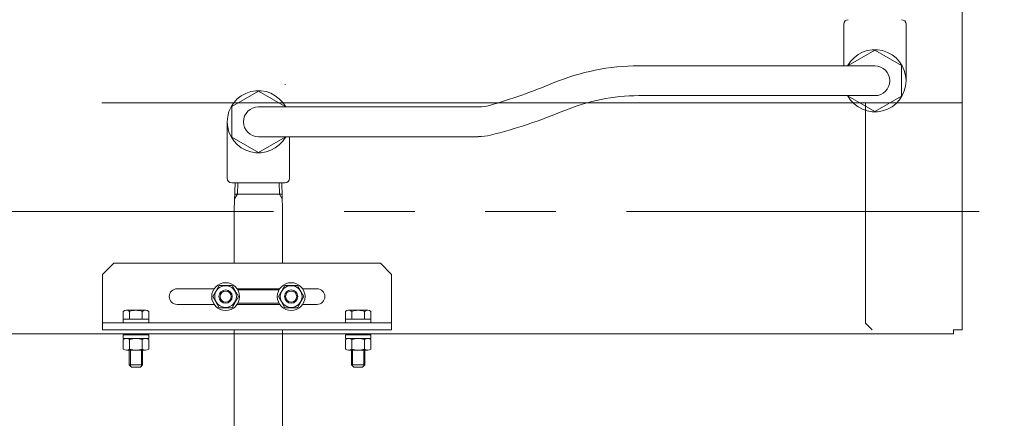
# Model space of a CAD drawing. Units: millimetres. Extents: x -2018 to 9219, y 137 to 6285.
# Drawn here: x 3262 to 3705, y 1115 to 1295 of the extents above; entities that cross this region are included whole.
import ezdxf

# ---------------------------------------------------------------- set-up
doc = ezdxf.new("R2010")
doc.units = ezdxf.units.MM
doc.linetypes.add('PHANTOM', pattern=[63.5, 31.75, -6.35, 6.35, -6.35, 6.35, -6.35])
doc.linetypes.add('実線', pattern=[0])
for name, color, linetype in [('GR1_01', 7, 'Continuous'), ('NoLayerName_001', 7, 'Continuous'), ('NoLayerName_002', 7, 'Continuous'), ('NoLayerName_004', 7, 'Continuous'), ('NoLayerName_006', 7, 'Continuous')]:
    doc.layers.add(name, color=color, linetype=linetype)
doc.layers.add('図面枠', color=7, linetype='Continuous', lineweight=50)

msp = doc.modelspace()

# ---------------------------------------------------------------- linework, layer by layer
at = {"layer": 'GR1_01', "color": 1, "linetype": 'Continuous', "lineweight": 15}
for p, q in [((3686.42, 2157.03), (3686.42, 1257.43)), ((3299.35, 1257.43), (3686.42, 1257.43)), ((3642.82, 1257.43), (3642.82, 1158.23)), ((3686.42, 1257.43), (3686.42, 1155.23)), ((3642.82, 1158.23), (3645.82, 1155.23)), ((2886.72, 1153.43), (3682.52, 1153.43)), ((3686.42, 1155.23), (3682.52, 1155.23)), ((3682.52, 1155.23), (3682.52, 1153.43))]:
    msp.add_line(p, q, dxfattribs=at)
at = {"layer": 'NoLayerName_001', "color": 6, "linetype": '実線', "lineweight": 9}
for centre, radius, start, end in [((3398.66, 1515.43), 269.81, 286.1429, 292.6116), ((3468.98, 1272.48), 16.89, 270, 286.1429), ((3415.61, 1474.75), 239.14, 284.1586, 292.6116), ((3468.63, 1264.56), 22.36, 270, 284.1586)]:
    msp.add_arc(centre, radius, start, end, dxfattribs=at)
at = {"layer": 'NoLayerName_002', "color": 6, "linetype": '実線', "lineweight": 9}
for p, q in [((3647.12, 1281.2), (3635.12, 1274.28)), ((3647.12, 1281.2), (3659.12, 1274.28)), ((3647.12, 1274.05), (3540.85, 1274.05)), ((3659.12, 1260.42), (3659.12, 1274.28)), ((3369.72, 1262.75), (3357.72, 1255.82)), ((3369.72, 1262.75), (3381.72, 1255.82)), ((3647.12, 1260.65), (3540.85, 1260.65)), ((3647.12, 1253.49), (3635.12, 1260.42)), ((3647.12, 1253.49), (3659.12, 1260.42)), ((3357.72, 1255.82), (3357.72, 1241.97)), ((3369.72, 1255.59), (3468.98, 1255.59)), ((3357.72, 1241.97), (3369.72, 1235.04)), ((3369.72, 1242.19), (3468.63, 1242.19)), ((3369.72, 1235.04), (3381.72, 1241.97)), ((3381.72, 1242.19), (3381.72, 1241.97)), ((3304.62, 1185.23), (3299.62, 1180.23)), ((3304.62, 1185.23), (3424.62, 1185.23)), ((3424.62, 1185.23), (3429.62, 1180.23)), ((3299.62, 1180.23), (3299.62, 1155.23)), ((3429.62, 1180.23), (3429.62, 1155.23)), ((3352.08, 1175.23), (3349.2, 1170.23)), ((3357.86, 1175.23), (3352.08, 1175.23)), ((3360.74, 1170.23), (3357.86, 1175.23)), ((3378.7, 1170.23), (3381.58, 1175.23)), ((3381.58, 1175.23), (3387.36, 1175.23)), ((3387.36, 1175.23), (3390.24, 1170.23)), ((3333.12, 1173.73), (3349.79, 1173.73)), ((3349.2, 1170.23), (3352.08, 1165.23)), ((3357.86, 1165.23), (3360.74, 1170.23)), ((3360.15, 1173.73), (3379.29, 1173.73)), ((3378.99, 1173.23), (3360.45, 1173.23)), ((3381.58, 1165.23), (3378.7, 1170.23)), ((3390.24, 1170.23), (3387.36, 1165.23)), ((3389.65, 1173.73), (3396.12, 1173.73)), ((3333.12, 1166.73), (3349.79, 1166.73)), ((3352.08, 1165.23), (3357.86, 1165.23)), ((3360.15, 1166.73), (3379.29, 1166.73)), ((3378.99, 1167.23), (3360.45, 1167.23)), ((3387.36, 1165.23), (3381.58, 1165.23)), ((3389.65, 1166.73), (3396.12, 1166.73)), ((3308.87, 1160.03), (3308.87, 1163.54)), ((3310.31, 1164.03), (3318.93, 1164.03)), ((3311.76, 1160.03), (3311.76, 1163.54)), ((3317.48, 1160.03), (3317.48, 1163.54)), ((3320.37, 1160.03), (3320.37, 1163.54)), ((3408.87, 1160.03), (3408.87, 1163.54)), ((3418.93, 1164.03), (3410.31, 1164.03)), ((3411.76, 1160.03), (3411.76, 1163.54)), ((3417.48, 1160.03), (3417.48, 1163.54)), ((3420.37, 1160.03), (3420.37, 1163.54)), ((3299.62, 1158.43), (3429.62, 1158.43)), ((3308.87, 1158.43), (3308.87, 1160.03)), ((3308.87, 1160.03), (3320.37, 1160.03)), ((3320.37, 1158.43), (3308.87, 1158.43)), ((3320.37, 1160.03), (3320.37, 1158.43)), ((3408.87, 1160.03), (3408.87, 1158.43)), ((3420.37, 1160.03), (3408.87, 1160.03)), ((3408.87, 1158.43), (3420.37, 1158.43)), ((3420.37, 1158.43), (3420.37, 1160.03)), ((3299.62, 1155.23), (3429.62, 1155.23)), ((3308.87, 1152.93), (3308.87, 1151.33)), ((3320.37, 1152.93), (3308.87, 1152.93)), ((3320.37, 1151.33), (3320.37, 1152.93)), ((3408.87, 1151.33), (3408.87, 1152.93)), ((3408.87, 1152.93), (3420.37, 1152.93)), ((3420.37, 1152.93), (3420.37, 1151.33)), ((3308.87, 1151.33), (3309.02, 1151.33)), ((3308.87, 1146.62), (3308.87, 1150.84)), ((3308.87, 1150.84), (3308.87, 1146.62)), ((3320.37, 1151.33), (3309.02, 1151.33)), ((3310.31, 1151.33), (3318.93, 1151.33)), ((3311.76, 1146.62), (3311.76, 1150.84)), ((3311.76, 1150.84), (3311.76, 1146.62)), ((3317.48, 1146.62), (3317.48, 1150.84)), ((3317.48, 1150.84), (3317.48, 1146.62)), ((3320.37, 1146.62), (3320.37, 1150.84)), ((3320.37, 1150.84), (3320.37, 1146.62)), ((3408.87, 1151.33), (3420.22, 1151.33)), ((3408.87, 1146.62), (3408.87, 1150.84)), ((3408.87, 1150.84), (3408.87, 1146.62)), ((3418.93, 1151.33), (3410.31, 1151.33)), ((3411.76, 1146.62), (3411.76, 1150.84)), ((3411.76, 1150.84), (3411.76, 1146.62)), ((3417.48, 1146.62), (3417.48, 1150.84)), ((3417.48, 1150.84), (3417.48, 1146.62)), ((3420.37, 1151.33), (3420.22, 1151.33)), ((3420.37, 1146.62), (3420.37, 1150.84)), ((3420.37, 1150.84), (3420.37, 1146.62)), ((3310.31, 1146.13), (3318.93, 1146.13)), ((3311.62, 1146.13), (3311.62, 1139.43)), ((3312.12, 1146.13), (3312.12, 1138.93)), ((3317.12, 1139.13), (3317.12, 1146.33)), ((3317.12, 1146.13), (3317.12, 1138.93)), ((3317.62, 1139.43), (3317.62, 1146.13)), ((3317.62, 1146.13), (3317.62, 1139.63)), ((3418.93, 1146.13), (3410.31, 1146.13)), ((3411.62, 1139.43), (3411.62, 1146.13)), ((3411.62, 1146.13), (3411.62, 1139.63)), ((3412.12, 1139.13), (3412.12, 1146.33)), ((3412.12, 1146.13), (3412.12, 1138.93)), ((3417.12, 1146.13), (3417.12, 1138.93)), ((3417.62, 1146.13), (3417.62, 1139.43)), ((3311.62, 1139.43), (3312.62, 1138.43)), ((3311.62, 1139.43), (3317.62, 1139.43)), ((3317.62, 1139.43), (3316.62, 1138.43)), ((3417.62, 1139.43), (3411.62, 1139.43)), ((3411.62, 1139.43), (3412.62, 1138.43)), ((3417.62, 1139.43), (3416.62, 1138.43)), ((3312.62, 1138.43), (3316.62, 1138.43)), ((3416.62, 1138.43), (3412.62, 1138.43))]:
    msp.add_line(p, q, dxfattribs=at)
for centre, radius in [((3354.97, 1170.23), 6.25), ((3354.97, 1170.23), 4.9), ((3384.47, 1170.23), 6.25), ((3384.47, 1170.23), 4.9), ((3354.97, 1170.23), 3), ((3354.97, 1170.23), 2.5), ((3384.47, 1170.23), 3), ((3384.47, 1170.23), 2.5)]:
    msp.add_circle(centre, radius, dxfattribs=at)
for centre, radius, start, end in [((3647.12, 1267.35), 6.7, 270, 90), ((3369.72, 1248.89), 6.7, 90, 270), ((3333.12, 1170.23), 3.5, 90, 270), ((3396.12, 1170.23), 3.5, 270, 90), ((3310.31, 1161.66), 2.37, 52.4439, 127.5561), ((3314.62, 1155.43), 8.6, 70.5485, 109.4515), ((3318.93, 1161.66), 2.37, 52.4439, 127.5561), ((3410.31, 1161.66), 2.37, 52.4439, 127.5561), ((3414.62, 1155.43), 8.6, 70.5485, 109.4515), ((3418.93, 1161.66), 2.37, 52.4439, 127.5561), ((3310.31, 1148.96), 2.37, 52.4439, 127.5561), ((3314.62, 1142.73), 8.6, 70.5485, 109.4515), ((3318.93, 1148.96), 2.37, 52.4439, 127.5561), ((3410.31, 1148.96), 2.37, 52.4439, 127.5561), ((3414.62, 1142.73), 8.6, 70.5485, 109.4515), ((3418.93, 1148.96), 2.37, 52.4439, 127.5561), ((3310.31, 1148.5), 2.37, 232.4439, 307.5561), ((3314.62, 1154.73), 8.6, 250.5485, 289.4515), ((3318.93, 1148.5), 2.37, 232.4439, 307.5561), ((3410.31, 1148.5), 2.37, 232.4439, 307.5561), ((3414.62, 1154.73), 8.6, 250.5485, 289.4515), ((3418.93, 1148.5), 2.37, 232.4439, 307.5561)]:
    msp.add_arc(centre, radius, start, end, dxfattribs=at)
at = {"layer": 'NoLayerName_004', "color": 6, "linetype": '実線', "lineweight": 9}
for p, q in [((3633.12, 1292.85), (3633.12, 1274.05)), ((3661.12, 1292.85), (3661.12, 1267.35)), ((3635.12, 1274.05), (3635.12, 1274.28)), ((3381.72, 1265.79), (3381.72, 1265.56)), ((3635.12, 1260.42), (3635.12, 1260.65)), ((3355.72, 1248.89), (3355.72, 1223.39)), ((3383.72, 1242.19), (3383.72, 1223.39)), ((3357.72, 1221.39), (3381.72, 1221.39)), ((3359.24, 1221.39), (3358.87, 1209.47)), ((3359.24, 1221.39), (3380.2, 1221.39)), ((3360.4, 1221.39), (3360.25, 1216.39)), ((3379.03, 1221.39), (3379.19, 1216.39)), ((3380.2, 1221.39), (3380.57, 1209.47)), ((3360.25, 1216.39), (3359.02, 1214.27)), ((3359.09, 1216.39), (3380.35, 1216.39)), ((3379.19, 1216.39), (3380.42, 1214.27)), ((3358.87, 1185.23), (3358.87, 1209.47)), ((3380.57, 1185.23), (3380.57, 1209.47)), ((3358.87, 999.63), (3358.87, 1155.23)), ((3380.57, 999.63), (3380.57, 1155.23))]:
    msp.add_line(p, q, dxfattribs=at)
for centre, radius, start, end in [((3635.12, 1292.85), 2, 90, 180), ((3659.12, 1292.85), 2, 0, 90), ((3647.12, 1267.35), 14, 208.5921, 151.4079), ((3369.72, 1248.89), 14, 28.5921, 331.4079), ((3357.72, 1223.39), 2, 180, 270), ((3381.72, 1223.39), 2, 270, 0)]:
    msp.add_arc(centre, radius, start, end, dxfattribs=at)
at = {"layer": 'NoLayerName_006', "color": 6, "linetype": '実線', "lineweight": 9}
for radius in [100, 86.6]:
    msp.add_arc((3540.85, 1174.05), radius, 90, 112.6116, dxfattribs=at)
at = {"layer": '図面枠', "linetype": 'PHANTOM', "lineweight": 9, "ltscale": 5}
msp.add_line((2265.31, 1208.53), (4683.4, 1208.53), dxfattribs=at)

doc.saveas('drawing.dxf')
